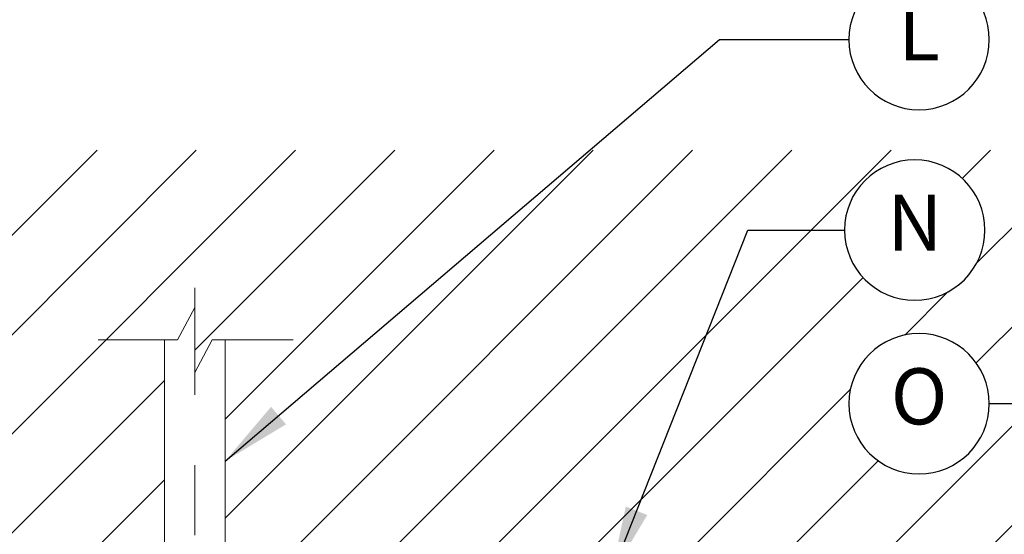
# Model space of a CAD drawing. Units: inches. Extents: x -106 to 13051, y -2000 to 2000.
# Drawn here: x 3397 to 3400, y 712 to 714 of the extents above; entities that cross this region are included whole.
import ezdxf
from ezdxf.enums import TextEntityAlignment as Align

# ---------------------------------------------------------------- set-up
doc = ezdxf.new("R2010")
doc.units = ezdxf.units.IN
doc.header["$MEASUREMENT"] = 0
doc.linetypes.add('CENTER', pattern=[2, 1.25, -0.25, 0.25, -0.25])
doc.layers.get('0').update_dxf_attribs({"lineweight": 9})
doc.styles.add('Arial', font='arial.ttf')
doc.styles.get("Standard").update_dxf_attribs({"font": 'arial.ttf'})
doc.dimstyles.new('Cross Sections', dxfattribs={"dimtxt": 0.25, "dimasz": 0.25, "dimexe": 0.125, "dimexo": 0.125, "dimgap": 0.09, "dimtad": 0, "dimdec": 4, "dimdsep": 46, "dimlunit": 5, "dimtxsty": 'Standard', "dimcen": 0, "dimazin": 2, "dimtfac": 1, "dimtdec": 4, "dimtofl": 0, "dimtmove": 0, "dimatfit": 3, "dimfxl": 0.25, "dimfrac": 1, "dimtolj": 1, "dimtzin": 0, "dimarcsym": 0})

# ---------------------------------------------------------------- blocks, each defined once
blk = doc.blocks.new('VETROTECH-KEY-BUBBLE-CIRCLE')
at = {"lineweight": 25}
blk.add_circle((0, 0), 0.125, dxfattribs=at)
at = {"lineweight": 25, "style": 'Arial', "flags": 4}
blk.add_attdef('NOTE#', text='', height=0.1, dxfattribs=at).set_placement((0.0002, -0.0002), align=Align.MIDDLE)

msp = doc.modelspace()

# ---------------------------------------------------------------- hatches: boundary and pattern name
at = {"lineweight": 5}
h = msp.add_hatch(dxfattribs=at)
h.set_pattern_fill('ANSI31', color=256, scale=2, style=0)
h.paths.add_polyline_path([(3399.96735, 712.41581, -1), (3399.46735, 712.41581, -1)], flags=16)
h.paths.add_polyline_path([(3399.5573, 712.26102), (3399.8781, 712.26102), (3399.8781, 712.57146), (3399.5573, 712.57146)], flags=8)
edge = h.paths.add_edge_path()
edge.add_arc((3399.70187, 713.03454), 0.25, 0, 360)
h.paths.add_polyline_path([(3402.14697, 713.31912), (3394.14697, 713.31912), (3394.14697, 711.81912), (3397.01236, 711.81912), (3397.01236, 711.90965), (3397.0291, 711.90965), (3397.0291, 712.64324), (3397.07581, 712.64324), (3397.13736, 712.75908), (3397.13736, 712.52741), (3397.19891, 712.64324), (3397.24563, 712.64324), (3397.24563, 711.90965), (3397.26236, 711.90965), (3397.26236, 711.81912), (3402.14697, 711.81912)])

# ---------------------------------------------------------------- linework, layer by layer
at = {"linetype": 'CENTER', "lineweight": 9}
msp.add_line((3397.13736, 710.44729), (3397.13736, 712.82922), dxfattribs=at)
for p, q in [((3397.0291, 712.64324), (3397.0291, 711.90965)), ((3397.24563, 712.64324), (3397.24563, 711.90965))]:
    msp.add_line(p, q)
at = {"lineweight": 9}
msp.add_lwpolyline([(3396.79321, 712.64324), (3397.07581, 712.64324), (3397.13736, 712.75908), (3397.13736, 712.52741), (3397.19891, 712.64324), (3397.488, 712.64324)], dxfattribs=at)

# ---------------------------------------------------------------- block references
ref = msp.add_blockref('VETROTECH-KEY-BUBBLE-CIRCLE', (3399.71735, 713.71309), dxfattribs=dict(xscale=-2, yscale=2, zscale=2, rotation=180))
ref.add_attrib('NOTE#', 'L', dxfattribs={"height": 0.2, "style": 'Arial', "flags": 4}).set_placement((3399.7177, 713.71351), align=Align.MIDDLE)
ref = msp.add_blockref('VETROTECH-KEY-BUBBLE-CIRCLE', (3399.70187, 713.03454), dxfattribs=dict(xscale=-2, yscale=2, zscale=2, rotation=180))
ref.add_attrib('NOTE#', 'N', dxfattribs={"height": 0.2, "style": 'Arial', "flags": 4}).set_placement((3399.70222, 713.03496), align=Align.MIDDLE)
ref = msp.add_blockref('VETROTECH-KEY-BUBBLE-CIRCLE', (3399.71735, 712.41581), dxfattribs=dict(xscale=-2, yscale=2, zscale=2, rotation=180))
ref.add_attrib('NOTE#', 'O', dxfattribs={"height": 0.2, "style": 'Arial', "flags": 4}).set_placement((3399.7177, 712.41624), align=Align.MIDDLE)

# ---------------------------------------------------------------- leaders
for points in [[(3397.24563, 712.21156), (3399.00698, 713.71309), (3399.46735, 713.71309)], [(3398.61908, 711.802), (3399.10709, 713.03454), (3399.45187, 713.03454)], [(3400.15155, 711.47085), (3400.40972, 712.41581), (3399.96735, 712.41581)]]:
    msp.add_leader(points, dimstyle='Cross Sections', dxfattribs=at)

doc.saveas('drawing.dxf')
